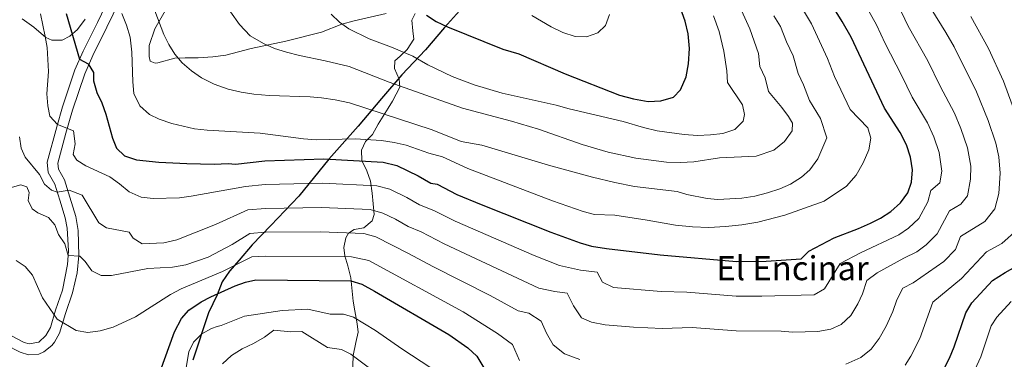
# Model space of a CAD drawing. Units: metres. Extents: x 614002 to 620890, y 4743257 to 4748000.
# Drawn here: x 619968 to 620438, y 4743536 to 4743699 of the extents above; entities that cross this region are included whole.
import ezdxf
from ezdxf.enums import TextEntityAlignment as Align

# ---------------------------------------------------------------- set-up
doc = ezdxf.new("R2010")
doc.units = ezdxf.units.M
doc.header["$MEASUREMENT"] = 0
doc.linetypes.add('DGN Style 3', pattern=[120.36416, 85.9744, -34.38976])
for name, color, linetype, lineweight in [('Nivel 1', 7, 'Continuous', 0), ('Nivel 21', 7, 'Continuous', 0), ('Nivel 35', 7, 'Continuous', 0), ('Nivel 36', 7, 'Continuous', 0), ('Nivel 4', 7, 'Continuous', 0), ('Nivel 45', 7, 'Continuous', 0), ('Nivel 5', 7, 'Continuous', 0), ('Nivel 57', 7, 'Continuous', 0)]:
    doc.layers.add(name, color=color, linetype=linetype, lineweight=lineweight)
doc.styles.add('Style-Times New Roman', font='txt')

msp = doc.modelspace()

# ---------------------------------------------------------------- linework, layer by layer
at = {"layer": 'Nivel 1', "color": 7, "linetype": 'Continuous', "lineweight": 30}
msp.add_polyline3d([(620180.72, 4743706.02, 702.33), (620170.78, 4743694.88, 699.81), (620161.6, 4743684.15, 696.41), (620150.28, 4743672.22, 691.85), (620140.6, 4743660.84, 687.19), (620129.44, 4743647.65, 681.8), (620115.4, 4743631.73, 674.98), (620101.03, 4743614.02, 667.44), (620087.72, 4743600.02, 661.42), (620078.76, 4743590.82, 657.58), (620072.56, 4743583.45, 655.69), (620067.84, 4743578.14, 654.3), (620064.39, 4743572.98, 652.45), (620061.97, 4743566.84, 649.89), (620057.83, 4743558.23, 647.76), (620050.41, 4743535.46, 644.05)], dxfattribs=at)
at = {"layer": 'Nivel 21', "color": 7, "linetype": 'Continuous', "lineweight": 0}
msp.add_polyline3d([(619960.69, 4743543.06, 650.3), (619967.78, 4743539.32, 651.02), (619971.84, 4743538.06, 651.38), (619976.73, 4743538.42, 651.88), (619979.1, 4743539.45, 652.2), (619982.99, 4743542.58, 652.9), (619984.19, 4743544.12, 653.19), (619986.65, 4743548.38, 654.07), (619989.48, 4743557.9, 655.78), (619992.87, 4743567.78, 657.47), (619995.05, 4743577.35, 658.82), (619995.9, 4743585.58, 660.06), (619995.59, 4743597.64, 662.33), (619994.41, 4743604.29, 662.88), (619991.58, 4743613.56, 664.16), (619989.02, 4743621.83, 666.86), (619986.13, 4743627.01, 667.35), (619985.8, 4743629.92, 667.72), (619989.65, 4743644.24, 669.52), (619992.9, 4743655.28, 672.06), (619998.71, 4743672.72, 674.01), (620002.58, 4743681.43, 675.91), (620009.29, 4743694.97, 678.3), (620018.4, 4743713.91, 682.3)], dxfattribs=at)
at = {"layer": 'Nivel 21', "color": 7, "linetype": 'DGN Style 3', "lineweight": 0}
msp.add_polyline3d([(619963.4, 4743547.35, 650.98), (619969.72, 4743544.02, 651.74), (619972.14, 4743543.27, 652), (619976.74, 4743544.15, 652.68), (619980.14, 4743547.27, 653.42), (619982.26, 4743551.19, 654.16), (619984.66, 4743559.43, 655.32), (619987.98, 4743569.11, 656.86), (619990.48, 4743581.32, 659.2), (619990.88, 4743587.8, 660), (619990.34, 4743598.79, 661.26), (619989.33, 4743603.62, 661.61), (619986.74, 4743612.07, 663.67), (619984.34, 4743619.83, 665.41), (619981.22, 4743625.43, 666.08), (619980.66, 4743630.31, 666.76), (619985.26, 4743647.27, 669.81), (619988.07, 4743656.79, 671.27), (619993.98, 4743674.55, 673.52), (619998, 4743683.58, 675.55), (620004.74, 4743697.19, 677.57), (620013.96, 4743716.36, 681.29)], dxfattribs=at)
at = {"layer": 'Nivel 35', "color": 92, "linetype": 'DGN Style 3', "lineweight": 0}
for points in [[(619998.87, 4743698.86, 676.56), (619995.2, 4743693.91, 675.6), (619991.48, 4743690.74, 674.45), (619987.86, 4743688.79, 673.99), (619982.95, 4743688.69, 672.71), (619980.14, 4743690.07, 671.92), (619974.38, 4743694.95, 670.09), (619968.74, 4743699.03, 668.59)], [(620131.18, 4743631.19, 677.31), (620130.97, 4743636.02, 678.63), (620132.9, 4743640.23, 679.89), (620136.23, 4743643.61, 681.51), (620139.02, 4743648.55, 682.95), (620141.4, 4743652.4, 684.98), (620143.78, 4743656.17, 687.46), (620145.86, 4743659.59, 689.07), (620149.42, 4743666.23, 690.12), (620149.06, 4743670.15, 691.14), (620146.74, 4743675.19, 692.22), (620146.9, 4743678.95, 692.7), (620149.54, 4743681.03, 693.3), (620152.87, 4743684.3, 695.05), (620155.98, 4743689.22, 697.28), (620155.58, 4743693.27, 698.94), (620155.02, 4743698.31, 699.63), (620156.7, 4743701.51, 699.33)], [(620126.74, 4743527.83, 634.71), (620127.11, 4743537.69, 638.24), (620128.38, 4743543.91, 639.93), (620129.42, 4743548.87, 641.97), (620128.98, 4743552.97, 644.8), (620127.82, 4743559.19, 649.47), (620126.99, 4743563.7, 651.45), (620125.99, 4743575.02, 654.73), (620124.54, 4743580.71, 657.09), (620123.06, 4743585.51, 658.71), (620122.58, 4743589.43, 658.83), (620123.51, 4743594.11, 660.17), (620124.82, 4743596.31, 661.05), (620127.5, 4743598.07, 662.46), (620132.14, 4743598.95, 663.93), (620136.18, 4743602.23, 665.55), (620137.02, 4743605.27, 667.35), (620136.14, 4743615.43, 670.65), (620135.26, 4743621.19, 673.47), (620133.58, 4743626.23, 675.15), (620131.18, 4743631.19, 677.31)]]:
    msp.add_polyline3d(points, dxfattribs=at)
at = {"layer": 'Nivel 36', "color": 92, "linetype": 'Continuous', "lineweight": 0}
msp.add_polyline3d([(620142.86, 4743701.51, 697.49), (620127.46, 4743698.07, 695.72), (620121.62, 4743696.39, 694.91), (620111.9, 4743692.55, 693.05), (620094.86, 4743688.23, 690.53), (620078.26, 4743684.71, 688.73), (620066.18, 4743681.59, 687.38), (620059.98, 4743680.79, 686.21), (620052.9, 4743680.31, 685.28), (620046.74, 4743680.31, 684.65), (620041.78, 4743680.15, 683.78), (620033.7, 4743677.91, 682.28), (620032.38, 4743677.75, 681.77), (620029.94, 4743678.79, 681.83), (620029.5, 4743680.87, 681.86), (620029.5, 4743682.23, 681.89), (620029.46, 4743686.23, 682.52), (620032.22, 4743694.15, 684.02), (620042.1, 4743711.67, 687.56)], dxfattribs=at)
at = {"layer": 'Nivel 4', "color": 30, "linetype": 'Continuous', "lineweight": 30, "flags": 128}
for points, elevation in [([(619996.24, 4743679.64), (620000.34, 4743677.51), (620002.9, 4743673.27), (620002.82, 4743669.35), (620004.54, 4743663.75), (620006.82, 4743658.79), (620008.7, 4743653.35), (620011.94, 4743641.83), (620013.94, 4743637.03), (620017.66, 4743633.43), (620023.5, 4743631.43), (620034.1, 4743630.39), (620047.5, 4743629.67), (620060.58, 4743629.43), (620067.3, 4743629.75), (620070.74, 4743629.43), (620084.74, 4743631.03), (620112.94, 4743631.91), (620141.46, 4743630.31), (620147.98, 4743628.71), (620158.18, 4743623.83), (620164.18, 4743620.23), (620167.14, 4743619.83), (620176.54, 4743614.87), (620188.22, 4743610.07), (620221.5, 4743596.79), (620235.62, 4743591.75), (620241.06, 4743590.15), (620248.22, 4743588.95), (620273.9, 4743585.99), (620310.34, 4743582.71), (620324.46, 4743582.87), (620341.26, 4743584.07), (620344.94, 4743587.67), (620357.1, 4743594.07), (620368.7, 4743598.55), (620374.38, 4743601.11), (620379.14, 4743603.59), (620384.1, 4743606.79), (620388.7, 4743610.87), (620392.26, 4743615.67), (620394.1, 4743620.79), (620394.5, 4743626.63), (620393.62, 4743632.79), (620391.66, 4743638.63), (620388.66, 4743644.55), (620381.06, 4743656.23), (620365.14, 4743690.15), (620360.9, 4743697.75), (620347.6, 4743719.1)], 675), ([(620162.14, 4743700.79), (620166.78, 4743697.75), (620172.1, 4743695.11), (620198.66, 4743684.47), (620206.26, 4743682.23), (620228.34, 4743672.71), (620254.42, 4743662.47), (620261.14, 4743660.71), (620268.06, 4743659.43), (620274.14, 4743659.67), (620280.26, 4743661.51), (620283.62, 4743664.95), (620286.26, 4743671.27), (620287.38, 4743677.43), (620287.86, 4743684.71), (620287.26, 4743691.75), (620285.86, 4743697.91), (620281.42, 4743710.07)], 700), ([(619989.74, 4743701.51), (619996.24, 4743679.64)], 675), ([(620400.66, 4743516.15), (620406.86, 4743525.75), (620412.22, 4743536.39), (620414.46, 4743541.91), (620419.94, 4743558.15), (620422.94, 4743562.95), (620432.78, 4743573.59), (620438.78, 4743577.51), (620447.98, 4743582.63), (620452.22, 4743585.59), (620457.38, 4743591.03), (620460.1, 4743595.67), (620462.06, 4743601.19), (620463.26, 4743607.75), (620463.98, 4743615.67), (620464.34, 4743623.99), (620464.18, 4743631.03), (620463.42, 4743637.03), (620461.62, 4743643.99), (620454.09, 4743665.7)], 650), ([(620034.74, 4743530.15), (620041.62, 4743549.03), (620044.98, 4743555.51), (620048.38, 4743559.43), (620054.34, 4743563.51), (620058.9, 4743565.83), (620070.66, 4743571.03), (620075.62, 4743572.87), (620080.5, 4743573.99), (620125.9, 4743573.51), (620131.14, 4743571.91), (620137.26, 4743568.63), (620172.82, 4743547.75), (620181.9, 4743541.35), (620186.18, 4743537.43), (620189.54, 4743531.83)], 650)]:
    msp.add_lwpolyline(points, dxfattribs=dict(at, elevation=elevation))
at = {"layer": 'Nivel 5', "color": 30, "linetype": 'Continuous', "lineweight": 0, "flags": 128}
for points, elevation in [([(620373.1, 4743646.79), (620364.75, 4743655.56), (620357.22, 4743671.33), (620353.92, 4743680.03), (620346.17, 4743696.55), (620324.17, 4743733.3)], 680), ([(620175.83, 4743602.08), (620213.58, 4743585.7), (620225.73, 4743580.89), (620235.81, 4743578.65), (620243.76, 4743577.73), (620246.35, 4743572.81), (620251.57, 4743570.32), (620274.36, 4743568.36), (620286.53, 4743568.12), (620310.24, 4743566.13), (620322.53, 4743566.16), (620347.47, 4743566.82), (620352.42, 4743569.64), (620359.94, 4743581.76), (620369.66, 4743586.88), (620387.9, 4743595.46), (620392.54, 4743598.75), (620397.51, 4743603.41), (620401.83, 4743611.35), (620403.35, 4743616.8), (620407.62, 4743620.44), (620408.47, 4743626.1), (620407.22, 4743635.03), (620404.67, 4743642.53), (620401.61, 4743649.16), (620394.39, 4743661.49), (620389.33, 4743672.06), (620381.46, 4743687.15), (620377.22, 4743696.18), (620372.9, 4743704.03)], 670), ([(620362.64, 4743533.56), (620369.86, 4743536.84), (620374.76, 4743540.77), (620378.52, 4743545.84), (620381.96, 4743551.76), (620385.18, 4743558.77), (620387.09, 4743564.46), (620389.94, 4743569.96), (620394.8, 4743572.52), (620409.44, 4743582.69), (620415.14, 4743588.5), (620417.46, 4743594.8), (620429.13, 4743602), (620433.86, 4743608.05), (620435.75, 4743615.3), (620436.4, 4743625.04), (620435.85, 4743632.87), (620434.42, 4743639.51), (620430.69, 4743650.35), (620425.06, 4743664.03), (620414.38, 4743685.62), (620410.5, 4743692.52), (620403.5, 4743703.73)], 660), ([(619967.42, 4743642.55), (619968.3, 4743637.03), (619970.22, 4743632.71), (619977.1, 4743624.47), (619979.46, 4743619.75), (619982.86, 4743616.87), (619985.55, 4743615.92), (619991.26, 4743616.95), (619997.42, 4743614.47), (620005.38, 4743601.35), (620009.14, 4743598.87), (620019.98, 4743596.79), (620021.9, 4743593.99), (620026.18, 4743591.27), (620036.58, 4743591.75), (620042.7, 4743593.19), (620061.26, 4743600.55), (620076.62, 4743607.44), (620085.04, 4743608.19), (620111.96, 4743608.62), (620135.23, 4743607.59), (620141.24, 4743605.99), (620147.36, 4743603.06), (620153.41, 4743599.59), (620159.56, 4743596.94), (620170.5, 4743591.18), (620215.84, 4743570.02), (620223.4, 4743568.34), (620229.36, 4743567.65), (620232.35, 4743561.6), (620236.3, 4743555.78), (620241.06, 4743553.67), (620247.52, 4743552.39), (620261.04, 4743551.31), (620274.82, 4743550.72), (620289.2, 4743551.15), (620310.14, 4743549.56), (620331.69, 4743549.34), (620337.13, 4743548.99), (620349.22, 4743549.31), (620355.51, 4743550.4), (620360.33, 4743552.58), (620365.02, 4743556.9), (620368.4, 4743562.53), (620370.54, 4743567.2), (620372.73, 4743573.7), (620377.59, 4743577.26), (620390.39, 4743584.31), (620396.66, 4743587.33), (620400.99, 4743590.72), (620406.33, 4743595.96), (620412.21, 4743606.98), (620417.58, 4743610.21), (620420.74, 4743614.24), (620422.29, 4743622.24), (620422.37, 4743628.39), (620420.82, 4743637.27), (620417.68, 4743646.44), (620414.57, 4743653.77), (620407.73, 4743666.76), (620401.85, 4743678.84), (620392.48, 4743695.44), (620389.3, 4743702.21)], 665), ([(619977.5, 4743701.35), (619979.82, 4743690.47), (619980.66, 4743685.19), (619981.38, 4743673.83), (619980.58, 4743663.03), (619980.98, 4743657.35), (619982.02, 4743652.39), (619985.58, 4743648.37), (619993.38, 4743645.27), (619994.1, 4743639.19), (619993.14, 4743633.99), (619994.9, 4743631.27), (619999.22, 4743628.55), (620010.62, 4743623.35), (620015.34, 4743619.99), (620019.9, 4743616.15), (620025.66, 4743613.51), (620031.46, 4743612.87), (620043.94, 4743613.27), (620049.5, 4743613.99), (620075.61, 4743618.66), (620084.89, 4743619.61), (620112.45, 4743620.26), (620138.35, 4743618.95), (620144.61, 4743617.35), (620152.77, 4743613.45), (620158.79, 4743609.91), (620165.56, 4743607.22), (620175.83, 4743602.08)], 670), ([(620016.38, 4743701.51), (620018.7, 4743695.99), (620020.42, 4743690.15), (620021.26, 4743683.03), (620021.62, 4743668.87), (620022.18, 4743663.27), (620024.98, 4743657.35), (620029.62, 4743653.19), (620034.3, 4743650.87), (620040.3, 4743648.79), (620051.1, 4743646.31), (620057.3, 4743645.59), (620082.5, 4743644.23), (620103.3, 4743641.51), (620109.38, 4743641.11), (620128.02, 4743641.59), (620140.62, 4743640.79), (620146.62, 4743639.83), (620152.34, 4743638.47), (620163.18, 4743634.71), (620169.74, 4743632.87), (620181.94, 4743627.35), (620222.3, 4743611.75), (620236.98, 4743606.79), (620242.42, 4743605.35), (620252.14, 4743604.95), (620267.7, 4743602.63), (620281.18, 4743600.23), (620289.34, 4743599.43), (620297.14, 4743599.11), (620305.14, 4743599.51), (620312.86, 4743600.31), (620320.5, 4743601.59), (620333.54, 4743604.95), (620352.22, 4743611.59), (620362.9, 4743618.87), (620367.58, 4743624.15), (620370.98, 4743630.07), (620373.62, 4743636.31), (620374.58, 4743641.83), (620373.1, 4743646.79)], 680), ([(620032.18, 4743702.87), (620036.58, 4743691.43), (620038.82, 4743686.71), (620041.78, 4743681.99), (620045.22, 4743677.99), (620049.66, 4743674.07), (620054.46, 4743670.79), (620060.54, 4743667.67), (620067.22, 4743665.27), (620073.42, 4743663.83), (620079.62, 4743662.95), (620086.94, 4743662.31), (620106.46, 4743661.59), (620111.94, 4743661.11), (620118.38, 4743660.23), (620125.34, 4743658.79), (620164.82, 4743645.75), (620178.66, 4743640.31), (620188.54, 4743638.55), (620220.5, 4743628.87), (620241.54, 4743623.19), (620252.14, 4743620.55), (620261.5, 4743618.71), (620281.9, 4743616.31), (620286.66, 4743614.79), (620296.3, 4743612.95), (620301.46, 4743612.47), (620312.94, 4743613.03), (620319.18, 4743614.07), (620325.18, 4743615.59), (620331.1, 4743617.51), (620336.22, 4743619.75), (620341.46, 4743623.11), (620345.42, 4743626.63), (620349.26, 4743631.99), (620353.5, 4743642.07), (620350.5, 4743651.27), (620345.2, 4743659.89)], 685), ([(620068.38, 4743702.39), (620072.62, 4743696.23), (620077.78, 4743690.87), (620084.14, 4743687.11), (620089.46, 4743684.79), (620095.14, 4743682.95), (620101.3, 4743681.43), (620113.66, 4743678.95), (620125.14, 4743676.23), (620144.26, 4743668.71), (620179.26, 4743656.15), (620202.82, 4743649.99), (620215.62, 4743646.07), (620236.62, 4743638.79), (620249.06, 4743635.11), (620262.22, 4743632.31), (620276.86, 4743630.39), (620283.62, 4743630.23), (620289.94, 4743630.55), (620302.26, 4743632.39), (620319.7, 4743633.19), (620328.18, 4743636.15), (620333.26, 4743640.23), (620337.02, 4743645.27), (620337.06, 4743649.03), (620335.26, 4743652.23), (620332.02, 4743656.55), (620325.65, 4743664.22), (620324, 4743670.76), (620321.45, 4743676.19), (620320.89, 4743682.37), (620316.72, 4743694.15), (620312.7, 4743702.94)], 690), ([(620116.46, 4743701.19), (620120.54, 4743697.35), (620124.9, 4743694.23), (620134.7, 4743689.35), (620145.42, 4743685.35), (620155.58, 4743681.11), (620162.7, 4743676.95), (620174.46, 4743671.35), (620184.98, 4743667.43), (620198.3, 4743663.35), (620224.18, 4743657.67), (620230.34, 4743655.83), (620256.14, 4743649.75), (620265.94, 4743646.87), (620272.46, 4743645.35), (620285.38, 4743643.51), (620291.66, 4743643.19), (620297.94, 4743643.43), (620303.78, 4743643.99), (620309.58, 4743645.99), (620313.5, 4743649.91), (620314.22, 4743653.19), (620313.14, 4743657.75), (620306.1, 4743668.55), (620305.69, 4743674.09), (620304.37, 4743683.54), (620301.99, 4743692.95), (620299.28, 4743700.42)], 695), ([(620212.46, 4743700.55), (620221.66, 4743695.11), (620227.26, 4743692.47), (620233.14, 4743690.55), (620238.62, 4743690.39), (620243.98, 4743692.31), (620247.66, 4743695.75), (620249.54, 4743701.03)], 705), ([(620345.2, 4743659.89), (620342.31, 4743667.42), (620339.76, 4743672.85), (620337.4, 4743681.2), (620334.23, 4743687.97), (620331.44, 4743695.35), (620328.27, 4743700.44)], 685), ([(620448.02, 4743641.75), (620438.1, 4743669.13), (620430.87, 4743684.84), (620422.44, 4743700.1)], 655), ([(619963.02, 4743618.07), (619968.1, 4743619.43), (619970.98, 4743618.47), (619972.1, 4743615.75), (619971.7, 4743611.99), (619973.58, 4743607.91), (619976.26, 4743606.15), (619981.38, 4743603.91), (619984.34, 4743600.39), (619986.14, 4743595.67), (619989.14, 4743591.27), (619990.75, 4743585.7), (619996.26, 4743585.35), (619998.86, 4743582.71), (620002.06, 4743578.31), (620006.54, 4743576.07), (620011.5, 4743576.07), (620028.9, 4743579.35), (620040.62, 4743580.07), (620047.02, 4743581.11), (620057.7, 4743584.79), (620069.1, 4743590.87), (620077.63, 4743596.22), (620085.19, 4743596.78), (620111.47, 4743596.97), (620132.12, 4743596.23), (620137.87, 4743594.63), (620153.56, 4743586.66), (620165.17, 4743580.29), (620192.57, 4743566.5), (620205.95, 4743559.16), (620210.99, 4743558.04), (620216.98, 4743554.22), (620219.44, 4743548.5), (620222.74, 4743542.83), (620228.12, 4743538.55), (620235.46, 4743535.88)], 660), ([(620390.94, 4743533.09), (620393.74, 4743537.41), (620398.02, 4743545.92), (620404.2, 4743563.33), (620417.88, 4743574.65), (620429.92, 4743587.33), (620437.28, 4743591.43), (620444.8, 4743598.15)], 655), ([(619965.86, 4743583.19), (619970.26, 4743580.31), (619973.74, 4743576.23), (619978.5, 4743565.35), (619985.5, 4743555.11), (619994.62, 4743549.67), (620000.1, 4743548.79), (620006.1, 4743549.51), (620012.34, 4743551.27), (620022.94, 4743556.31), (620039.66, 4743567.03), (620044.74, 4743569.75), (620064.58, 4743577.99), (620078.63, 4743585.01), (620085.34, 4743585.36), (620126.3, 4743585.02), (620134.5, 4743583.27), (620179.61, 4743558.73), (620196.06, 4743548.29), (620203.26, 4743543.02), (620206.54, 4743535.4)], 655), ([(620421.29, 4743524.32), (620427.2, 4743537.11), (620432.06, 4743551.98), (620434.85, 4743556.1), (620441.69, 4743563.56)], 645), ([(620046.66, 4743529.11), (620048.46, 4743539.51), (620050.74, 4743544.15), (620054.66, 4743548.07), (620059.34, 4743550.63), (620061.94, 4743551.67), (620063.86, 4743552.07), (620075.1, 4743556.63), (620093.14, 4743559.35), (620105.3, 4743559.91), (620116.12, 4743557.56), (620122.4, 4743557.49), (620127.13, 4743556.05), (620137.8, 4743549.71), (620150.36, 4743540.98), (620168.85, 4743528.86)], 645), ([(620064.5, 4743533.83), (620068.94, 4743537.67), (620073.94, 4743540.95), (620079.42, 4743543.43), (620084.66, 4743546.55), (620089.14, 4743549.83), (620097.22, 4743549.11), (620102.46, 4743549.19), (620114.71, 4743541.51), (620121.52, 4743540.67), (620125.94, 4743538.35), (620134.24, 4743532.23)], 640)]:
    msp.add_lwpolyline(points, dxfattribs=dict(at, elevation=elevation))
at = {"layer": 'Nivel 57', "color": 92, "linetype": 'DGN Style 3', "lineweight": 0}
for points in [[(619968.74, 4743699.03, 668.59), (619974.38, 4743694.95, 670.09), (619980.14, 4743690.07, 671.92), (619982.95, 4743688.69, 672.71), (619987.86, 4743688.79, 673.99), (619991.48, 4743690.74, 674.45), (619995.2, 4743693.91, 675.6), (619998.87, 4743698.86, 676.56)], [(620156.7, 4743701.51, 699.33), (620155.02, 4743698.31, 699.63), (620155.58, 4743693.27, 698.94), (620155.98, 4743689.22, 697.28), (620152.87, 4743684.3, 695.05), (620149.54, 4743681.03, 693.3), (620146.9, 4743678.95, 692.7), (620146.74, 4743675.19, 692.22), (620149.06, 4743670.15, 691.14), (620149.42, 4743666.23, 690.12), (620145.86, 4743659.59, 689.07), (620143.78, 4743656.17, 687.46), (620141.4, 4743652.4, 684.98), (620139.02, 4743648.55, 682.95), (620136.23, 4743643.61, 681.51), (620132.9, 4743640.23, 679.89), (620130.97, 4743636.02, 678.63), (620131.18, 4743631.19, 677.31), (620133.58, 4743626.23, 675.15), (620135.26, 4743621.19, 673.47), (620136.14, 4743615.43, 670.65), (620137.02, 4743605.27, 667.35), (620136.18, 4743602.23, 665.55), (620132.14, 4743598.95, 663.93), (620127.5, 4743598.07, 662.46), (620124.82, 4743596.31, 661.05), (620123.51, 4743594.11, 660.17), (620122.58, 4743589.43, 658.83), (620123.06, 4743585.51, 658.71), (620124.54, 4743580.71, 657.09), (620125.99, 4743575.02, 654.73), (620126.99, 4743563.7, 651.45), (620127.82, 4743559.19, 649.47), (620128.98, 4743552.97, 644.8), (620129.42, 4743548.87, 641.97), (620128.38, 4743543.91, 639.93), (620127.11, 4743537.69, 638.24), (620126.74, 4743527.83, 634.71)]]:
    msp.add_polyline3d(points, dxfattribs=at)

# ---------------------------------------------------------------- texts
at = {"layer": 'Nivel 45', "color": 7, "linetype": 'Continuous', "lineweight": 0, "style": 'Style-Times New Roman'}
msp.add_text('El Encinar', height=11.5, dxfattribs=at).set_placement((620337.18, 4743579.57, 673.74), align=Align.MIDDLE_CENTER)

doc.saveas('drawing.dxf')
